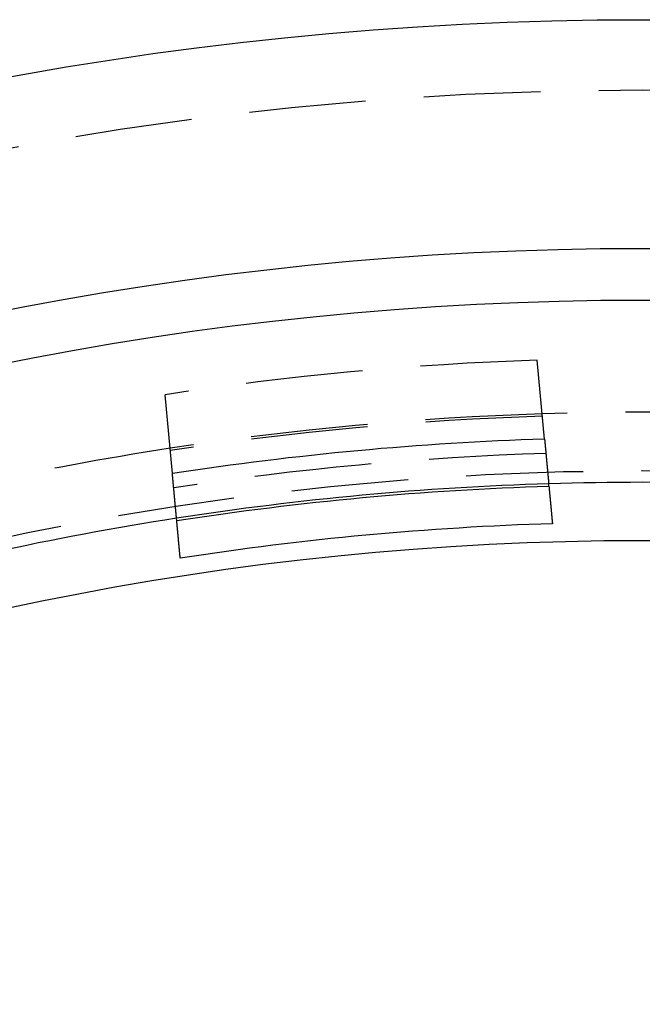
# Model space of a CAD drawing. Extents: x -75 to 75, y -175 to 200.
# Drawn here: x -13 to 0, y -46 to -25 of the extents above; entities that cross this region are included whole.
import ezdxf

# ---------------------------------------------------------------- set-up
doc = ezdxf.new("R2010")
doc.units = 0
doc.header["$LTSCALE"] = 10
doc.linetypes.add('VERDECKT', pattern=[0.375, 0.25, -0.125])
doc.layers.get('0').update_dxf_attribs({"linetype": 'CONTINUOUS'})
doc.layers.add('STEMPEL', color=3, linetype='CONTINUOUS')

# ---------------------------------------------------------------- blocks, each defined once
blk = doc.blocks.new('A$C2CE337E3')
at = {"color": 1, "linetype": 'VERDECKT'}
for p, q in [((-2.09165, 65.92431), (-2.24813, 67.613)), ((-10.05752, 65.18616), (-10.214, 66.87486)), ((-1.99783, 64.91178), (-2.00314, 64.96913)), ((-9.9637, 64.17363), (-9.96901, 64.23098))]:
    blk.add_line(p, q, dxfattribs=at)
at = {"color": 3}
for points in [[(-2.09165, 65.9243, 0), (-2.0912, 65.9195, 0), (-2.09076, 65.9147, 0), (-2.09031, 65.9099, 0), (-2.08987, 65.9051, 0), (-2.08943, 65.9003, 0), (-2.08899, 65.8956, 0), (-2.08855, 65.8908, 0), (-2.08811, 65.8861, 0), (-2.08768, 65.8814, 0), (-2.08724, 65.8767, 0), (-2.08681, 65.872, 0), (-2.08638, 65.8674, 0), (-2.08595, 65.8627, 0), (-2.08552, 65.8581, 0), (-2.08509, 65.8535, 0), (-2.08466, 65.8489, 0), (-2.08424, 65.8443, 0), (-2.08382, 65.8398, 0), (-2.08339, 65.8352, 0), (-2.08297, 65.8307, 0), (-2.08255, 65.8261, 0), (-2.08214, 65.8216, 0), (-2.08172, 65.8172, 0), (-2.08131, 65.8127, 0), (-2.08089, 65.8082, 0), (-2.08048, 65.8038, 0), (-2.08007, 65.7994, 0), (-2.07966, 65.7949, 0), (-2.07926, 65.7905, 0), (-2.07885, 65.7862, 0), (-2.07844, 65.7818, 0), (-2.07804, 65.7774, 0), (-2.07764, 65.7731, 0), (-2.07724, 65.7688, 0), (-2.07684, 65.7645, 0), (-2.07644, 65.7602, 0), (-2.07605, 65.7559, 0), (-2.07565, 65.7517, 0), (-2.07526, 65.7474, 0), (-2.07487, 65.7432, 0), (-2.07448, 65.739, 0), (-2.07409, 65.7348, 0), (-2.0737, 65.7306, 0), (-2.07332, 65.7265, 0), (-2.07293, 65.7223, 0), (-2.07255, 65.7182, 0), (-2.07216, 65.714, 0), (-2.07178, 65.7099, 0), (-2.0714, 65.7057, 0), (-2.07102, 65.7016, 0), (-2.07063, 65.6975, 0), (-2.07025, 65.6934, 0), (-2.06987, 65.6893, 0), (-2.06949, 65.6852, 0), (-2.06912, 65.6811, 0), (-2.06874, 65.677, 0), (-2.06836, 65.673, 0), (-2.06798, 65.6689, 0), (-2.06761, 65.6649, 0), (-2.06723, 65.6608, 0), (-2.06686, 65.6568, 0), (-2.06648, 65.6527, 0), (-2.06611, 65.6487, 0), (-2.06574, 65.6447, 0), (-2.06537, 65.6407, 0), (-2.065, 65.6367, 0), (-2.06463, 65.6327, 0), (-2.06426, 65.6287, 0), (-2.06389, 65.6247, 0), (-2.06352, 65.6207, 0), (-2.06315, 65.6168, 0), (-2.06279, 65.6128, 0), (-2.06242, 65.6089, 0), (-2.06206, 65.6049, 0), (-2.06169, 65.601, 0), (-2.06133, 65.5971, 0), (-2.06097, 65.5932, 0), (-2.0606, 65.5893, 0), (-2.06024, 65.5854, 0), (-2.05988, 65.5815, 0), (-2.05952, 65.5776, 0), (-2.05916, 65.5737, 0), (-2.05881, 65.5699, 0), (-2.05845, 65.566, 0), (-2.05809, 65.5622, 0), (-2.05774, 65.5583, 0), (-2.05738, 65.5545, 0), (-2.05703, 65.5507, 0), (-2.05668, 65.5469, 0), (-2.05632, 65.5431, 0), (-2.05597, 65.5393, 0), (-2.05562, 65.5355, 0), (-2.05527, 65.5317, 0), (-2.05492, 65.528, 0), (-2.05458, 65.5242, 0), (-2.05423, 65.5205, 0), (-2.05388, 65.5168, 0), (-2.05354, 65.513, 0), (-2.0532, 65.5093, 0), (-2.05285, 65.5056, 0), (-2.05251, 65.5019, 0), (-2.05217, 65.4982, 0), (-2.05183, 65.4946, 0), (-2.05149, 65.4909, 0), (-2.05115, 65.4872, 0), (-2.05081, 65.4836, 0), (-2.05048, 65.48, 0), (-2.05014, 65.4763, 0), (-2.04981, 65.4727, 0), (-2.04947, 65.4691, 0), (-2.04914, 65.4655, 0), (-2.04881, 65.4619, 0), (-2.04848, 65.4584, 0), (-2.04815, 65.4548, 0), (-2.04782, 65.4513, 0), (-2.04749, 65.4477, 0), (-2.04716, 65.4442, 0), (-2.04684, 65.4407, 0), (-2.04651, 65.4372, 0), (-2.04619, 65.4337, 0), (-2.04586, 65.4302, 0), (-2.04554, 65.4267, 0), (-2.04522, 65.4233, 0), (-2.0449, 65.4198, 0), (-2.04458, 65.4164, 0), (-2.04426, 65.4129, 0), (-2.04395, 65.4095, 0), (-2.04363, 65.4061, 0), (-2.04332, 65.4027, 0), (-2.043, 65.3993, 0), (-2.04269, 65.396, 0), (-2.04238, 65.3926, 0), (-2.04207, 65.3892, 0), (-2.04176, 65.3859, 0), (-2.04145, 65.3826, 0), (-2.04114, 65.3793, 0), (-2.04084, 65.376, 0), (-2.04053, 65.3727, 0), (-2.04023, 65.3694, 0), (-2.03993, 65.3661, 0), (-2.03962, 65.3629, 0), (-2.03932, 65.3596, 0), (-2.03902, 65.3564, 0), (-2.03873, 65.3532, 0), (-2.03843, 65.35, 0), (-2.03813, 65.3468, 0), (-2.03784, 65.3436, 0), (-2.03754, 65.3404, 0), (-2.03725, 65.3372, 0), (-2.03696, 65.3341, 0), (-2.03667, 65.331, 0), (-2.03638, 65.3278, 0), (-2.03609, 65.3247, 0), (-2.0358, 65.3216, 0), (-2.03552, 65.3185, 0), (-2.03523, 65.3155, 0), (-2.03495, 65.3124, 0), (-2.03467, 65.3093, 0), (-2.03438, 65.3063, 0), (-2.0341, 65.3033, 0), (-2.03382, 65.3003, 0), (-2.03355, 65.2973, 0), (-2.03327, 65.2943, 0), (-2.03299, 65.2913, 0), (-2.03272, 65.2883, 0), (-2.03245, 65.2854, 0), (-2.03217, 65.2825, 0), (-2.0319, 65.2795, 0), (-2.03163, 65.2766, 0), (-2.03136, 65.2737, 0), (-2.0311, 65.2708, 0), (-2.03083, 65.268, 0), (-2.03056, 65.2651, 0), (-2.0303, 65.2622, 0), (-2.03004, 65.2594, 0), (-2.02978, 65.2566, 0), (-2.02952, 65.2538, 0), (-2.02926, 65.251, 0), (-2.029, 65.2482, 0), (-2.02874, 65.2454, 0), (-2.02849, 65.2427, 0), (-2.02823, 65.2399, 0), (-2.02798, 65.2372, 0), (-2.02773, 65.2345, 0), (-2.02748, 65.2318, 0), (-2.02723, 65.2291, 0), (-2.02698, 65.2264, 0), (-2.02673, 65.2237, 0), (-2.02649, 65.2211, 0), (-2.02624, 65.2184, 0), (-2.026, 65.2158, 0), (-2.02576, 65.2132, 0), (-2.02551, 65.2106, 0), (-2.02527, 65.208, 0), (-2.02504, 65.2054, 0), (-2.0248, 65.2029, 0), (-2.02456, 65.2003, 0), (-2.02433, 65.1978, 0), (-2.0241, 65.1953, 0), (-2.02386, 65.1928, 0), (-2.02363, 65.1903, 0), (-2.0234, 65.1878, 0), (-2.02317, 65.1853, 0), (-2.02295, 65.1829, 0), (-2.02272, 65.1804, 0), (-2.0225, 65.178, 0), (-2.02227, 65.1756, 0), (-2.02205, 65.1732, 0), (-2.02183, 65.1708, 0), (-2.02161, 65.1685, 0), (-2.02139, 65.1661, 0), (-2.02118, 65.1638, 0), (-2.02096, 65.1615, 0), (-2.02075, 65.1591, 0), (-2.02053, 65.1568, 0), (-2.02032, 65.1546, 0), (-2.02011, 65.1523, 0), (-2.0199, 65.15, 0), (-2.0197, 65.1478, 0), (-2.01949, 65.1456, 0), (-2.01928, 65.1434, 0), (-2.01908, 65.1412, 0), (-2.01888, 65.139, 0), (-2.01868, 65.1368, 0), (-2.01848, 65.1346, 0), (-2.01828, 65.1325, 0), (-2.01808, 65.1304, 0), (-2.01789, 65.1283, 0), (-2.01769, 65.1262, 0), (-2.0175, 65.1241, 0), (-2.01731, 65.122, 0), (-2.01711, 65.1199, 0), (-2.01692, 65.1179, 0), (-2.01674, 65.1159, 0), (-2.01655, 65.1138, 0), (-2.01636, 65.1118, 0), (-2.01618, 65.1099, 0), (-2.016, 65.1079, 0), (-2.01582, 65.1059, 0), (-2.01564, 65.104, 0), (-2.01546, 65.102, 0), (-2.01528, 65.1001, 0), (-2.0151, 65.0982, 0), (-2.01493, 65.0963, 0), (-2.01475, 65.0945, 0), (-2.01458, 65.0926, 0), (-2.01441, 65.0907, 0), (-2.01424, 65.0889, 0), (-2.01407, 65.0871, 0), (-2.0139, 65.0853, 0), (-2.01374, 65.0835, 0), (-2.01357, 65.0817, 0), (-2.01341, 65.08, 0), (-2.01325, 65.0782, 0), (-2.01309, 65.0765, 0), (-2.01293, 65.0748, 0), (-2.01277, 65.0731, 0), (-2.01261, 65.0714, 0), (-2.01246, 65.0697, 0), (-2.0123, 65.068, 0), (-2.01215, 65.0664, 0), (-2.012, 65.0647, 0), (-2.01185, 65.0631, 0), (-2.0117, 65.0615, 0), (-2.01155, 65.0599, 0), (-2.01141, 65.0583, 0), (-2.01126, 65.0568, 0), (-2.01112, 65.0552, 0), (-2.01098, 65.0537, 0), (-2.01083, 65.0522, 0), (-2.01069, 65.0507, 0), (-2.01056, 65.0492, 0), (-2.01042, 65.0477, 0), (-2.01028, 65.0462, 0), (-2.01015, 65.0448, 0), (-2.01002, 65.0433, 0), (-2.00988, 65.0419, 0), (-2.00975, 65.0405, 0), (-2.00962, 65.0391, 0), (-2.0095, 65.0377, 0), (-2.00937, 65.0364, 0), (-2.00924, 65.035, 0), (-2.00912, 65.0337, 0), (-2.009, 65.0323, 0), (-2.00888, 65.031, 0), (-2.00876, 65.0297, 0), (-2.00864, 65.0285, 0), (-2.00852, 65.0272, 0), (-2.0084, 65.0259, 0), (-2.00829, 65.0247, 0), (-2.00818, 65.0235, 0), (-2.00806, 65.0223, 0), (-2.00795, 65.0211, 0), (-2.00784, 65.0199, 0), (-2.00774, 65.0187, 0), (-2.00763, 65.0176, 0), (-2.00752, 65.0164, 0), (-2.00742, 65.0153, 0), (-2.00732, 65.0142, 0), (-2.00721, 65.0131, 0), (-2.00711, 65.012, 0), (-2.00702, 65.011, 0), (-2.00692, 65.0099, 0), (-2.00682, 65.0089, 0), (-2.00673, 65.0078, 0), (-2.00663, 65.0068, 0), (-2.00654, 65.0058, 0), (-2.00645, 65.0048, 0), (-2.00636, 65.0039, 0), (-2.00627, 65.0029, 0), (-2.00618, 65.002, 0), (-2.0061, 65.001, 0), (-2.00601, 65.0001, 0), (-2.00593, 64.9992, 0), (-2.00585, 64.9983, 0), (-2.00577, 64.9975, 0), (-2.00569, 64.9966, 0), (-2.00561, 64.9958, 0), (-2.00553, 64.9949, 0), (-2.00546, 64.9941, 0), (-2.00538, 64.9933, 0), (-2.00531, 64.9925, 0), (-2.00524, 64.9918, 0), (-2.00517, 64.991, 0), (-2.0051, 64.9902, 0), (-2.00503, 64.9895, 0), (-2.00496, 64.9888, 0), (-2.0049, 64.9881, 0), (-2.00483, 64.9874, 0), (-2.00477, 64.9867, 0), (-2.00471, 64.986, 0), (-2.00465, 64.9854, 0), (-2.00459, 64.9847, 0), (-2.00453, 64.9841, 0), (-2.00447, 64.9835, 0), (-2.00441, 64.9829, 0), (-2.00436, 64.9823, 0), (-2.00431, 64.9817, 0), (-2.00426, 64.9812, 0), (-2.0042, 64.9806, 0), (-2.00415, 64.9801, 0), (-2.00411, 64.9796, 0), (-2.00406, 64.979, 0), (-2.00401, 64.9786, 0), (-2.00397, 64.9781, 0), (-2.00392, 64.9776, 0), (-2.00388, 64.9771, 0), (-2.00384, 64.9767, 0), (-2.0038, 64.9763, 0), (-2.00376, 64.9758, 0), (-2.00372, 64.9754, 0), (-2.00369, 64.975, 0), (-2.00365, 64.9747, 0), (-2.00362, 64.9743, 0), (-2.00359, 64.9739, 0), (-2.00355, 64.9736, 0), (-2.00352, 64.9733, 0), (-2.0035, 64.973, 0), (-2.00347, 64.9727, 0), (-2.00344, 64.9724, 0), (-2.00341, 64.9721, 0), (-2.00339, 64.9718, 0), (-2.00337, 64.9716, 0), (-2.00334, 64.9713, 0), (-2.00332, 64.9711, 0), (-2.0033, 64.9709, 0), (-2.00328, 64.9707, 0), (-2.00327, 64.9705, 0), (-2.00325, 64.9703, 0), (-2.00324, 64.9702, 0), (-2.00322, 64.97, 0), (-2.00321, 64.9699, 0), (-2.0032, 64.9697, 0), (-2.00319, 64.9696, 0), (-2.00318, 64.9695, 0), (-2.00317, 64.9694, 0), (-2.00316, 64.9693, 0), (-2.00315, 64.9693, 0), (-2.00315, 64.9692, 0), (-2.00314, 64.9692, 0), (-2.00314, 64.9692, 0), (-2.00314, 64.9691, 0), (-2.00314, 64.9691, 0)], [(-9.96901, 64.231, 0), (-9.96901, 64.231, 0), (-9.96902, 64.231, 0), (-9.96902, 64.231, 0), (-9.96902, 64.2311, 0), (-9.96903, 64.2311, 0), (-9.96903, 64.2312, 0), (-9.96904, 64.2313, 0), (-9.96905, 64.2314, 0), (-9.96906, 64.2315, 0), (-9.96907, 64.2316, 0), (-9.96908, 64.2317, 0), (-9.96909, 64.2319, 0), (-9.96911, 64.232, 0), (-9.96912, 64.2322, 0), (-9.96914, 64.2324, 0), (-9.96916, 64.2325, 0), (-9.96918, 64.2327, 0), (-9.9692, 64.233, 0), (-9.96922, 64.2332, 0), (-9.96924, 64.2334, 0), (-9.96926, 64.2337, 0), (-9.96929, 64.2339, 0), (-9.96931, 64.2342, 0), (-9.96934, 64.2345, 0), (-9.96937, 64.2348, 0), (-9.9694, 64.2351, 0), (-9.96943, 64.2355, 0), (-9.96946, 64.2358, 0), (-9.96949, 64.2362, 0), (-9.96953, 64.2365, 0), (-9.96956, 64.2369, 0), (-9.9696, 64.2373, 0), (-9.96964, 64.2377, 0), (-9.96967, 64.2381, 0), (-9.96971, 64.2385, 0), (-9.96976, 64.239, 0), (-9.9698, 64.2395, 0), (-9.96984, 64.2399, 0), (-9.96989, 64.2404, 0), (-9.96993, 64.2409, 0), (-9.96998, 64.2414, 0), (-9.97003, 64.2419, 0), (-9.97008, 64.2425, 0), (-9.97013, 64.243, 0), (-9.97018, 64.2436, 0), (-9.97023, 64.2442, 0), (-9.97029, 64.2447, 0), (-9.97034, 64.2453, 0), (-9.9704, 64.246, 0), (-9.97046, 64.2466, 0), (-9.97052, 64.2472, 0), (-9.97058, 64.2479, 0), (-9.97064, 64.2486, 0), (-9.9707, 64.2492, 0), (-9.97077, 64.2499, 0), (-9.97083, 64.2506, 0), (-9.9709, 64.2514, 0), (-9.97097, 64.2521, 0), (-9.97104, 64.2528, 0), (-9.97111, 64.2536, 0), (-9.97118, 64.2544, 0), (-9.97125, 64.2552, 0), (-9.97133, 64.256, 0), (-9.97141, 64.2568, 0), (-9.97148, 64.2576, 0), (-9.97156, 64.2585, 0), (-9.97164, 64.2593, 0), (-9.97172, 64.2602, 0), (-9.9718, 64.2611, 0), (-9.97189, 64.262, 0), (-9.97197, 64.2629, 0), (-9.97206, 64.2638, 0), (-9.97214, 64.2648, 0), (-9.97223, 64.2657, 0), (-9.97232, 64.2667, 0), (-9.97241, 64.2677, 0), (-9.97251, 64.2687, 0), (-9.9726, 64.2697, 0), (-9.97269, 64.2707, 0), (-9.97279, 64.2717, 0), (-9.97289, 64.2728, 0), (-9.97299, 64.2739, 0), (-9.97309, 64.275, 0), (-9.97319, 64.276, 0), (-9.97329, 64.2772, 0), (-9.9734, 64.2783, 0), (-9.9735, 64.2794, 0), (-9.97361, 64.2806, 0), (-9.97372, 64.2817, 0), (-9.97383, 64.2829, 0), (-9.97394, 64.2841, 0), (-9.97405, 64.2853, 0), (-9.97416, 64.2866, 0), (-9.97428, 64.2878, 0), (-9.97439, 64.289, 0), (-9.97451, 64.2903, 0), (-9.97463, 64.2916, 0), (-9.97475, 64.2929, 0), (-9.97487, 64.2942, 0), (-9.97499, 64.2955, 0), (-9.97512, 64.2969, 0), (-9.97524, 64.2982, 0), (-9.97537, 64.2996, 0), (-9.9755, 64.301, 0), (-9.97563, 64.3024, 0), (-9.97576, 64.3038, 0), (-9.97589, 64.3052, 0), (-9.97602, 64.3066, 0), (-9.97616, 64.3081, 0), (-9.97629, 64.3095, 0), (-9.97643, 64.311, 0), (-9.97657, 64.3125, 0), (-9.97671, 64.314, 0), (-9.97685, 64.3155, 0), (-9.97699, 64.3171, 0), (-9.97713, 64.3186, 0), (-9.97728, 64.3202, 0), (-9.97743, 64.3218, 0), (-9.97757, 64.3234, 0), (-9.97772, 64.325, 0), (-9.97787, 64.3266, 0), (-9.97802, 64.3282, 0), (-9.97818, 64.3299, 0), (-9.97833, 64.3315, 0), (-9.97849, 64.3332, 0), (-9.97864, 64.3349, 0), (-9.9788, 64.3366, 0), (-9.97896, 64.3383, 0), (-9.97912, 64.3401, 0), (-9.97928, 64.3418, 0), (-9.97945, 64.3436, 0), (-9.97961, 64.3454, 0), (-9.97978, 64.3471, 0), (-9.97994, 64.349, 0), (-9.98011, 64.3508, 0), (-9.98028, 64.3526, 0), (-9.98045, 64.3544, 0), (-9.98063, 64.3563, 0), (-9.9808, 64.3582, 0), (-9.98098, 64.3601, 0), (-9.98115, 64.362, 0), (-9.98133, 64.3639, 0), (-9.98151, 64.3658, 0), (-9.98169, 64.3678, 0), (-9.98187, 64.3697, 0), (-9.98205, 64.3717, 0), (-9.98224, 64.3737, 0), (-9.98242, 64.3757, 0), (-9.98261, 64.3777, 0), (-9.9828, 64.3797, 0), (-9.98299, 64.3818, 0), (-9.98318, 64.3838, 0), (-9.98337, 64.3859, 0), (-9.98356, 64.388, 0), (-9.98376, 64.3901, 0), (-9.98395, 64.3922, 0), (-9.98415, 64.3944, 0), (-9.98435, 64.3965, 0), (-9.98455, 64.3987, 0), (-9.98475, 64.4008, 0), (-9.98495, 64.403, 0), (-9.98516, 64.4052, 0), (-9.98536, 64.4074, 0), (-9.98557, 64.4096, 0), (-9.98578, 64.4119, 0), (-9.98599, 64.4141, 0), (-9.9862, 64.4164, 0), (-9.98641, 64.4187, 0), (-9.98662, 64.421, 0), (-9.98683, 64.4233, 0), (-9.98705, 64.4256, 0), (-9.98727, 64.428, 0), (-9.98749, 64.4303, 0), (-9.9877, 64.4327, 0), (-9.98793, 64.4351, 0), (-9.98815, 64.4375, 0), (-9.98837, 64.4399, 0), (-9.98859, 64.4423, 0), (-9.98882, 64.4447, 0), (-9.98905, 64.4472, 0), (-9.98928, 64.4496, 0), (-9.98951, 64.4521, 0), (-9.98974, 64.4546, 0), (-9.98997, 64.4571, 0), (-9.9902, 64.4596, 0), (-9.99044, 64.4622, 0), (-9.99067, 64.4647, 0), (-9.99091, 64.4673, 0), (-9.99115, 64.4699, 0), (-9.99139, 64.4724, 0), (-9.99163, 64.475, 0), (-9.99187, 64.4777, 0), (-9.99211, 64.4803, 0), (-9.99236, 64.4829, 0), (-9.9926, 64.4856, 0), (-9.99285, 64.4882, 0), (-9.9931, 64.4909, 0), (-9.99335, 64.4936, 0), (-9.9936, 64.4963, 0), (-9.99385, 64.499, 0), (-9.99411, 64.5018, 0), (-9.99436, 64.5045, 0), (-9.99462, 64.5073, 0), (-9.99487, 64.51, 0), (-9.99513, 64.5128, 0), (-9.99539, 64.5156, 0), (-9.99565, 64.5184, 0), (-9.99591, 64.5213, 0), (-9.99617, 64.5241, 0), (-9.99644, 64.5269, 0), (-9.9967, 64.5298, 0), (-9.99697, 64.5327, 0), (-9.99724, 64.5356, 0), (-9.99751, 64.5385, 0), (-9.99778, 64.5414, 0), (-9.99805, 64.5443, 0), (-9.99832, 64.5472, 0), (-9.99859, 64.5502, 0), (-9.99887, 64.5532, 0), (-9.99914, 64.5561, 0), (-9.99942, 64.5591, 0), (-9.9997, 64.5621, 0), (-9.99998, 64.5651, 0), (-10.0003, 64.5682, 0), (-10.0005, 64.5712, 0), (-10.0008, 64.5743, 0), (-10.0011, 64.5773, 0), (-10.0014, 64.5804, 0), (-10.0017, 64.5835, 0), (-10.002, 64.5866, 0), (-10.0023, 64.5897, 0), (-10.0025, 64.5928, 0), (-10.0028, 64.5959, 0), (-10.0031, 64.5991, 0), (-10.0034, 64.6023, 0), (-10.0037, 64.6054, 0), (-10.004, 64.6086, 0), (-10.0043, 64.6118, 0), (-10.0046, 64.615, 0), (-10.0049, 64.6182, 0), (-10.0052, 64.6215, 0), (-10.0055, 64.6247, 0), (-10.0058, 64.628, 0), (-10.0061, 64.6312, 0), (-10.0064, 64.6345, 0), (-10.0067, 64.6378, 0), (-10.007, 64.6411, 0), (-10.0073, 64.6444, 0), (-10.0076, 64.6478, 0), (-10.0079, 64.6511, 0), (-10.0083, 64.6544, 0), (-10.0086, 64.6578, 0), (-10.0089, 64.6612, 0), (-10.0092, 64.6646, 0), (-10.0095, 64.668, 0), (-10.0098, 64.6714, 0), (-10.0101, 64.6748, 0), (-10.0105, 64.6782, 0), (-10.0108, 64.6817, 0), (-10.0111, 64.6851, 0), (-10.0114, 64.6886, 0), (-10.0117, 64.692, 0), (-10.0121, 64.6955, 0), (-10.0124, 64.699, 0), (-10.0127, 64.7025, 0), (-10.013, 64.7061, 0), (-10.0134, 64.7096, 0), (-10.0137, 64.7131, 0), (-10.014, 64.7167, 0), (-10.0143, 64.7202, 0), (-10.0147, 64.7238, 0), (-10.015, 64.7274, 0), (-10.0153, 64.731, 0), (-10.0157, 64.7346, 0), (-10.016, 64.7382, 0), (-10.0163, 64.7418, 0), (-10.0167, 64.7455, 0), (-10.017, 64.7491, 0), (-10.0174, 64.7527, 0), (-10.0177, 64.7564, 0), (-10.018, 64.7601, 0), (-10.0184, 64.7638, 0), (-10.0187, 64.7675, 0), (-10.0191, 64.7712, 0), (-10.0194, 64.7749, 0), (-10.0198, 64.7786, 0), (-10.0201, 64.7823, 0), (-10.0205, 64.7861, 0), (-10.0208, 64.7898, 0), (-10.0211, 64.7936, 0), (-10.0215, 64.7974, 0), (-10.0218, 64.8011, 0), (-10.0222, 64.8049, 0), (-10.0225, 64.8087, 0), (-10.0229, 64.8125, 0), (-10.0233, 64.8164, 0), (-10.0236, 64.8202, 0), (-10.024, 64.824, 0), (-10.0243, 64.8279, 0), (-10.0247, 64.8317, 0), (-10.025, 64.8356, 0), (-10.0254, 64.8394, 0), (-10.0258, 64.8433, 0), (-10.0261, 64.8472, 0), (-10.0265, 64.8511, 0), (-10.0268, 64.855, 0), (-10.0272, 64.8589, 0), (-10.0276, 64.8629, 0), (-10.0279, 64.8668, 0), (-10.0283, 64.8707, 0), (-10.0287, 64.8747, 0), (-10.029, 64.8786, 0), (-10.0294, 64.8826, 0), (-10.0298, 64.8866, 0), (-10.0301, 64.8905, 0), (-10.0305, 64.8945, 0), (-10.0309, 64.8985, 0), (-10.0312, 64.9025, 0), (-10.0316, 64.9065, 0), (-10.032, 64.9106, 0), (-10.0324, 64.9146, 0), (-10.0327, 64.9186, 0), (-10.0331, 64.9227, 0), (-10.0335, 64.9267, 0), (-10.0339, 64.9308, 0), (-10.0342, 64.9348, 0), (-10.0346, 64.9389, 0), (-10.035, 64.943, 0), (-10.0354, 64.9471, 0), (-10.0357, 64.9512, 0), (-10.0361, 64.9553, 0), (-10.0365, 64.9594, 0), (-10.0369, 64.9635, 0), (-10.0373, 64.9676, 0), (-10.0377, 64.9717, 0), (-10.038, 64.9759, 0), (-10.0384, 64.98, 0), (-10.0388, 64.9842, 0), (-10.0392, 64.9883, 0), (-10.0396, 64.9925, 0), (-10.04, 64.9967, 0), (-10.0404, 65.0008, 0), (-10.0407, 65.0051, 0), (-10.0411, 65.0093, 0), (-10.0415, 65.0135, 0), (-10.0419, 65.0178, 0), (-10.0423, 65.0221, 0), (-10.0427, 65.0263, 0), (-10.0431, 65.0306, 0), (-10.0435, 65.035, 0), (-10.0439, 65.0393, 0), (-10.0443, 65.0437, 0), (-10.0447, 65.048, 0), (-10.0451, 65.0524, 0), (-10.0455, 65.0568, 0), (-10.0459, 65.0612, 0), (-10.0464, 65.0656, 0), (-10.0468, 65.0701, 0), (-10.0472, 65.0745, 0), (-10.0476, 65.079, 0), (-10.048, 65.0835, 0), (-10.0484, 65.088, 0), (-10.0488, 65.0925, 0), (-10.0493, 65.0971, 0), (-10.0497, 65.1016, 0), (-10.0501, 65.1062, 0), (-10.0505, 65.1108, 0), (-10.051, 65.1154, 0), (-10.0514, 65.12, 0), (-10.0518, 65.1246, 0), (-10.0522, 65.1292, 0), (-10.0527, 65.1339, 0), (-10.0531, 65.1386, 0), (-10.0535, 65.1433, 0), (-10.054, 65.148, 0), (-10.0544, 65.1527, 0), (-10.0549, 65.1574, 0), (-10.0553, 65.1622, 0), (-10.0557, 65.1669, 0), (-10.0562, 65.1717, 0), (-10.0566, 65.1765, 0), (-10.0571, 65.1813, 0), (-10.0575, 65.1862, 0)], [(-1.99783, 64.9118, 0), (-1.99704, 64.9033, 0), (-1.99626, 64.8949, 0), (-1.99548, 64.8864, 0), (-1.99469, 64.878, 0), (-1.99391, 64.8695, 0), (-1.99313, 64.8611, 0), (-1.99235, 64.8526, 0), (-1.99156, 64.8442, 0), (-1.99078, 64.8357, 0), (-1.99, 64.8273, 0), (-1.98922, 64.8189, 0), (-1.98843, 64.8104, 0), (-1.98765, 64.802, 0), (-1.98687, 64.7935, 0), (-1.98609, 64.7851, 0), (-1.98531, 64.7767, 0), (-1.98452, 64.7682, 0), (-1.98374, 64.7598, 0), (-1.98296, 64.7514, 0), (-1.98218, 64.7429, 0), (-1.9814, 64.7345, 0), (-1.98062, 64.7261, 0), (-1.97984, 64.7176, 0), (-1.97906, 64.7092, 0), (-1.97827, 64.7008, 0), (-1.97749, 64.6924, 0), (-1.97671, 64.6839, 0), (-1.97593, 64.6755, 0), (-1.97515, 64.6671, 0), (-1.97437, 64.6587, 0), (-1.97359, 64.6503, 0), (-1.97281, 64.6418, 0), (-1.97203, 64.6334, 0), (-1.97125, 64.625, 0), (-1.97047, 64.6166, 0), (-1.96969, 64.6082, 0), (-1.96891, 64.5998, 0), (-1.96813, 64.5913, 0), (-1.96735, 64.5829, 0), (-1.96657, 64.5745, 0), (-1.9658, 64.5661, 0), (-1.96502, 64.5577, 0), (-1.96424, 64.5493, 0), (-1.96346, 64.5409, 0), (-1.96268, 64.5325, 0), (-1.9619, 64.5241, 0), (-1.96112, 64.5157, 0), (-1.96034, 64.5073, 0), (-1.95957, 64.4989, 0), (-1.95879, 64.4905, 0), (-1.95801, 64.4821, 0), (-1.95723, 64.4737, 0), (-1.95645, 64.4653, 0), (-1.95567, 64.4569, 0), (-1.9549, 64.4485, 0), (-1.95412, 64.4401, 0), (-1.95334, 64.4317, 0), (-1.95256, 64.4233, 0), (-1.95179, 64.4149, 0), (-1.95101, 64.4066, 0), (-1.95023, 64.3982, 0), (-1.94946, 64.3898, 0), (-1.94868, 64.3814, 0), (-1.9479, 64.373, 0), (-1.94713, 64.3646, 0), (-1.94635, 64.3562, 0), (-1.94557, 64.3479, 0), (-1.9448, 64.3395, 0), (-1.94402, 64.3311, 0), (-1.94324, 64.3227, 0), (-1.94247, 64.3144, 0), (-1.94169, 64.306, 0), (-1.94091, 64.2976, 0), (-1.94014, 64.2892, 0), (-1.93936, 64.2809, 0), (-1.93859, 64.2725, 0), (-1.93781, 64.2641, 0), (-1.93704, 64.2558, 0), (-1.93626, 64.2474, 0), (-1.93549, 64.239, 0), (-1.93471, 64.2307, 0), (-1.93394, 64.2223, 0), (-1.93316, 64.2139, 0), (-1.93239, 64.2056, 0), (-1.93161, 64.1972, 0), (-1.93084, 64.1888, 0), (-1.93006, 64.1805, 0), (-1.92929, 64.1721, 0), (-1.92851, 64.1638, 0), (-1.92774, 64.1554, 0), (-1.92696, 64.1471, 0), (-1.92619, 64.1387, 0), (-1.92542, 64.1304, 0), (-1.92464, 64.122, 0), (-1.92387, 64.1137, 0)], [(-9.88974, 63.3755, 0), (-9.89052, 63.3839, 0), (-9.89129, 63.3922, 0), (-9.89206, 63.4006, 0), (-9.89284, 63.4089, 0), (-9.89361, 63.4173, 0), (-9.89439, 63.4256, 0), (-9.89516, 63.434, 0), (-9.89594, 63.4423, 0), (-9.89671, 63.4507, 0), (-9.89748, 63.4591, 0), (-9.89826, 63.4674, 0), (-9.89903, 63.4758, 0), (-9.89981, 63.4841, 0), (-9.90058, 63.4925, 0), (-9.90136, 63.5009, 0), (-9.90213, 63.5092, 0), (-9.90291, 63.5176, 0), (-9.90369, 63.526, 0), (-9.90446, 63.5343, 0), (-9.90524, 63.5427, 0), (-9.90601, 63.5511, 0), (-9.90679, 63.5595, 0), (-9.90756, 63.5678, 0), (-9.90834, 63.5762, 0), (-9.90912, 63.5846, 0), (-9.90989, 63.593, 0), (-9.91067, 63.6013, 0), (-9.91145, 63.6097, 0), (-9.91222, 63.6181, 0), (-9.913, 63.6265, 0), (-9.91378, 63.6349, 0), (-9.91455, 63.6433, 0), (-9.91533, 63.6516, 0), (-9.91611, 63.66, 0), (-9.91688, 63.6684, 0), (-9.91766, 63.6768, 0), (-9.91844, 63.6852, 0), (-9.91922, 63.6936, 0), (-9.91999, 63.702, 0), (-9.92077, 63.7104, 0), (-9.92155, 63.7188, 0), (-9.92233, 63.7271, 0), (-9.9231, 63.7355, 0), (-9.92388, 63.7439, 0), (-9.92466, 63.7523, 0), (-9.92544, 63.7607, 0), (-9.92622, 63.7691, 0), (-9.927, 63.7775, 0), (-9.92777, 63.7859, 0), (-9.92855, 63.7943, 0), (-9.92933, 63.8027, 0), (-9.93011, 63.8112, 0), (-9.93089, 63.8196, 0), (-9.93167, 63.828, 0), (-9.93245, 63.8364, 0), (-9.93323, 63.8448, 0), (-9.93401, 63.8532, 0), (-9.93479, 63.8616, 0), (-9.93557, 63.87, 0), (-9.93635, 63.8784, 0), (-9.93713, 63.8869, 0), (-9.93791, 63.8953, 0), (-9.93869, 63.9037, 0), (-9.93947, 63.9121, 0), (-9.94025, 63.9205, 0), (-9.94103, 63.9289, 0), (-9.94181, 63.9374, 0), (-9.94259, 63.9458, 0), (-9.94337, 63.9542, 0), (-9.94415, 63.9626, 0), (-9.94493, 63.9711, 0), (-9.94571, 63.9795, 0), (-9.94649, 63.9879, 0), (-9.94727, 63.9964, 0), (-9.94805, 64.0048, 0), (-9.94883, 64.0132, 0), (-9.94962, 64.0217, 0), (-9.9504, 64.0301, 0), (-9.95118, 64.0385, 0), (-9.95196, 64.047, 0), (-9.95274, 64.0554, 0), (-9.95352, 64.0638, 0), (-9.95431, 64.0723, 0), (-9.95509, 64.0807, 0), (-9.95587, 64.0892, 0), (-9.95665, 64.0976, 0), (-9.95744, 64.106, 0), (-9.95822, 64.1145, 0), (-9.959, 64.1229, 0), (-9.95978, 64.1314, 0), (-9.96057, 64.1398, 0), (-9.96135, 64.1483, 0), (-9.96213, 64.1567, 0), (-9.96292, 64.1652, 0), (-9.9637, 64.1736, 0)]]:
    blk.add_polyline3d(points, dxfattribs=at)
at = {"color": 3, "linetype": 'CONTINUOUS'}
for radius in [74.89978, 70.00689, 68.9, 63.75744]:
    blk.add_circle((0, 0), radius, dxfattribs=at)
at = {"color": 1, "linetype": 'VERDECKT'}
for radius in [73.39978, 65.25]:
    blk.add_circle((0, 0), radius, dxfattribs=at)
for radius, start, end in [(67.65037, 91.9043819, 98.6838534), (66.5, 91.8456734, 98.7425619), (66.45, 91.8430755, 98.7451598), (66.5, 88.1543266, 91.8456734), (66.5, 98.7425619, 102.4339087), (65.65, 91.8009698, 98.7872655)]:
    blk.add_arc((0, 0), radius, start, end, dxfattribs=at)
at = {"color": 3, "linetype": 'CONTINUOUS'}
for radius, start, end in [(65.95748, 91.8172744, 98.7709609), (65, 91.7659943, 98.822241), (64.94252, 91.7628676, 98.8253677), (65, 88.2340057, 91.7659943), (65, 98.822241, 102.3542296), (64.14252, 91.7187681, 98.8694672)]:
    blk.add_arc((0, 0), radius, start, end, dxfattribs=at)

msp = doc.modelspace()

# ---------------------------------------------------------------- block references
at = {"layer": 'STEMPEL'}
msp.add_blockref('A$C2CE337E3', (0, -100), dxfattribs=at)

doc.saveas('drawing.dxf')
